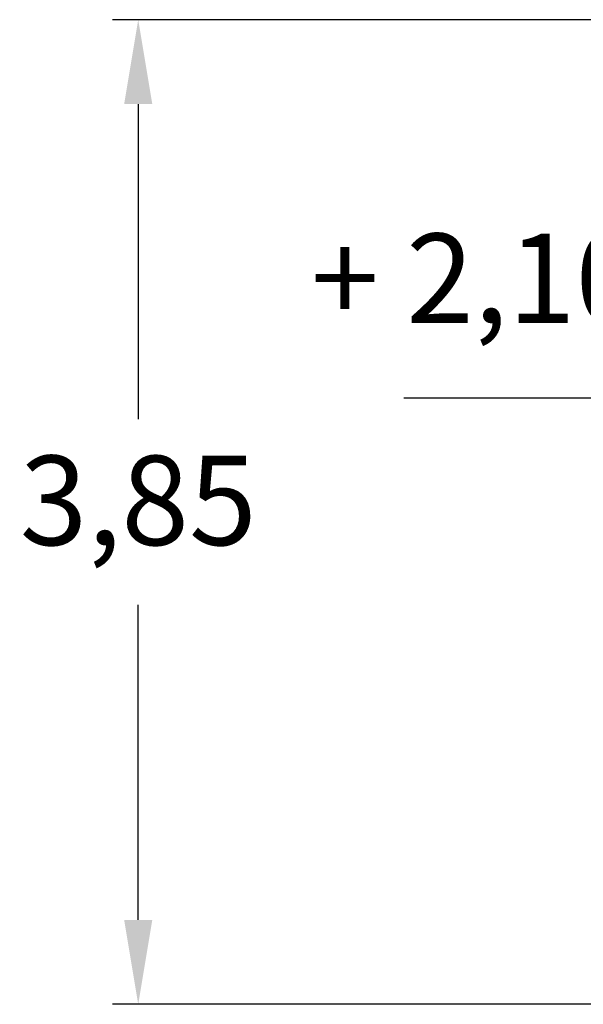
# Model space of a CAD drawing. Units: millimetres. Extents: x 1927 to 2091, y 1989 to 2173.
# Drawn here: x 1955 to 1977, y 2131 to 2169 of the extents above; entities that cross this region are included whole.
import ezdxf

# ---------------------------------------------------------------- set-up
doc = ezdxf.new("R2010")
doc.units = ezdxf.units.MM
doc.styles.get("Standard").update_dxf_attribs({"font": 'arial.ttf'})
doc.dimstyles.new('ISO-25', dxfattribs={"dimtxt": 2.5, "dimasz": 2.5, "dimexe": 1.25, "dimexo": 0.625, "dimtad": 1, "dimtxsty": 'Standard', "dimcen": 2.5, "dimadec": 0, "dimazin": 0, "dimtfac": 1, "dimtmove": 0, "dimatfit": 3, "dimfxl": 1, "dimarcsym": 0})

# ---------------------------------------------------------------- blocks, each defined once
blk = doc.blocks.new('*D4')
at = {"color": 0, "lineweight": -2, "transparency": 16777216}
for p, q in [((1989.887, 2169.067), (1959.081, 2169.067)), ((1960.081, 2165.765), (1960.081, 2153.431)), ((1960.081, 2133.843), (1960.081, 2146.176)), ((1994.138, 2130.541), (1959.081, 2130.541))]:
    blk.add_line(p, q, dxfattribs=at)
at = {"color": 0, "transparency": 16777216}
for points in [[(1959.531, 2165.765), (1960.632, 2165.765), (1960.081, 2169.067)], [(1959.531, 2133.843), (1960.632, 2133.843), (1960.081, 2130.541)]]:
    blk.add_solid(points, dxfattribs=at)
at = {"layer": 'Defpoints', "color": 0, "transparency": 16777216}
for p in [(1990.887, 2169.067), (1960.081, 2130.541), (1995.138, 2130.541)]:
    blk.add_point(p, dxfattribs=at)
at = {"color": 0, "transparency": 16777216, "insert": (1960.081, 2149.804), "char_height": 3.5, "attachment_point": 5}
blk.add_mtext('3,85', dxfattribs=at)

msp = doc.modelspace()

# ---------------------------------------------------------------- linework, layer by layer
msp.add_line((1985.52565, 2154.25408), (1970.47073, 2154.25408))

# ---------------------------------------------------------------- texts
at = {"insert": (1973.34427, 2158.49396), "char_height": 3.5, "width": 22.0561407, "attachment_point": 5}
msp.add_mtext('+ 2,10', dxfattribs=at)

# ---------------------------------------------------------------- dimensions: what is measured, and where the dimension line sits
dim = msp.add_linear_dim(base=(1960.08143, 2130.54061), p1=(1990.8865, 2169.06673), p2=(1995.13767, 2130.54061), angle=90, text='3,85', dimstyle='ISO-25', override={"dimtxt": 3.5, "dimasz": 3.302, "dimexe": 1, "dimexo": 1, "dimgap": 1.524, "dimtih": 1, "dimtoh": 1, "dimlfac": 100, "dimzin": 0, "dimadec": 2, "dimtzin": 0})
dim.commit()
dim.dimension.update_dxf_attribs({"geometry": '*D4', "text_midpoint": (1960.08143, 2149.80367)})

doc.saveas('drawing.dxf')
